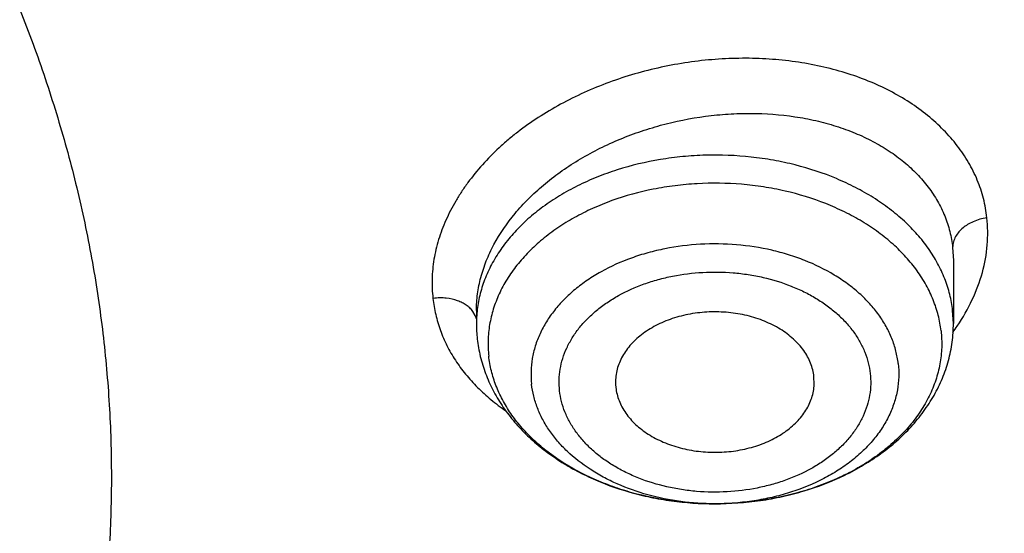
# Model space of a CAD drawing. Units: inches. Extents: x 7.1 to 14.8, y -3.1 to 21.7.
# Drawn here: x 11.6 to 11.9, y 16.5 to 16.7 of the extents above; entities that cross this region are included whole.
import ezdxf

# ---------------------------------------------------------------- set-up
doc = ezdxf.new("R2010")
doc.units = ezdxf.units.IN
doc.header["$LTSCALE"] = 1.21
doc.header["$MEASUREMENT"] = 0
doc.layers.get('0').update_dxf_attribs({"linetype": 'CONTINUOUS'})

msp = doc.modelspace()

# ---------------------------------------------------------------- linework, layer by layer
at = {"color": 9, "linetype": 'CONTINUOUS'}
for p, q in [((11.9110604481, 16.597309436), (11.9112788897, 16.5933887912)), ((11.7692157123, 16.5770743548), (11.7685057869, 16.5782716688)), ((11.9112789048, 16.5746491433), (11.9110604481, 16.5785807231)), ((11.8404024363, 16.5210798458), (11.8403005509, 16.5210799113))]:
    msp.add_line(p, q, dxfattribs=at)
at = {"color": 7, "linetype": 'CONTINUOUS'}
for p, q in [((11.9112788897, 16.5933887912), (11.9112789048, 16.5746491433)), ((11.7695466213, 16.5785359546), (11.7695466213, 16.5746491433)), ((11.8699224067, 16.5565412319), (11.8698492985, 16.558908508)), ((11.8109030344, 16.5565412298), (11.8109762276, 16.5556321915))]:
    msp.add_line(p, q, dxfattribs=at)
at = {"color": 9, "linetype": 'CONTINUOUS'}
for centre, radius, start, end in [((11.7636276323, 16.5745113039), 0.0061478344, 14.8394464316, 24.6392172403), ((11.8589649493, 16.6098555992), 0.0644175611, 324.0714725208, 326.1053891725), ((11.8404134662, 16.598311122), 0.0772312701, 269.9924195385, 270.9874846793)]:
    msp.add_arc(centre, radius, start, end, dxfattribs=at)
at = {"color": 7, "linetype": 'CONTINUOUS'}
msp.add_arc((11.8109903107, 16.5746524543), 0.0414436895, 180.0045774742, 186.3533355439, dxfattribs=at)
for points, knots in [([(11.1003813967, 17.9084123799), (11.1551346532, 17.9048353072), (11.2369642516, 17.8967634964), (11.3450475227, 17.8805551649), (11.4513706073, 17.8608979617), (11.5559019029, 17.835963248), (11.6580566159, 17.8057613538), (11.7327961112, 17.7807012864), (11.8057973974, 17.7531980453), (11.8769025105, 17.7233110667), (11.9459557365, 17.6911055206), (12.0128062646, 17.656651505), (12.0773081961, 17.6200238082), (12.139319842, 17.5813026943), (12.1987082777, 17.5405700766), (12.2735969828, 17.4841679618), (12.3434483881, 17.42369141), (12.4074931801, 17.3593809656), (12.4519287033, 17.3100078581), (12.4930522105, 17.2592155891), (12.530774655, 17.2071131197), (12.5650121366, 17.1538142595), (12.5956887651, 17.0994350905), (12.6227361503, 17.0440943867), (12.6460937744, 16.987913242), (12.6657091352, 16.9310148885), (12.681537948, 16.8735244417), (12.6935443248, 16.8155686319), (12.7017009429, 16.757275502), (12.7059891851, 16.6987740737), (12.7063992451, 16.640193986), (12.7029301842, 16.5816651136), (12.6955899378, 16.5233171778), (12.6843952679, 16.4652793615), (12.6693716681, 16.4076799435), (12.650553229, 16.3506459576), (12.6279824759, 16.2943028845), (12.6017101882, 16.2387743743), (12.5717952112, 16.1841819972), (12.538304265, 16.1306450158), (12.5013117547, 16.078280173), (12.4608995811, 16.0272014887), (12.4171569508, 15.977520061), (12.3701801829, 15.9293438681), (12.3200725092, 15.8827775699), (12.2669438643, 15.8379223094), (12.2109106648, 15.7948755131), (12.1520955746, 15.7537306932), (12.0906272561, 15.7145772531), (12.0266401058, 15.6775002955), (11.9602739791, 15.6425804397), (11.891673886, 15.6098936401), (11.8209897292, 15.5795110298), (11.7483758172, 15.5514987155), (11.6739911708, 15.5259178027), (11.5979967665, 15.5028235976), (11.4943796707, 15.4753168659), (11.3886225705, 15.4531202729), (11.2813031067, 15.436241379), (11.1724951819, 15.4228675411), (11.0902658826, 15.4169284534), (11.0353161161, 15.4147801384)], [0, 0, 0, 0, 0.036451627, 0.0545720529, 0.0725951273, 0.1082709088, 0.1258943715, 0.1433513774, 0.1606268929, 0.1777070195, 0.1945791165, 0.2112319246, 0.2276556919, 0.2438423, 0.2597853902, 0.2754804886, 0.3061103954, 0.3210553199, 0.3357555485, 0.3502177068, 0.3644508872, 0.3784666783, 0.3922791612, 0.4059048639, 0.4193626686, 0.4326736665, 0.445860957, 0.4589493903, 0.4719652556, 0.4849359226, 0.497889444, 0.5108541337, 0.5238581356, 0.5369289976, 0.5500932689, 0.5633761314, 0.5768010778, 0.5903896426, 0.6041611888, 0.6181327514, 0.6323189339, 0.6467318534, 0.6613811284, 0.676273902, 0.6914148945, 0.7068064792, 0.722448776, 0.7383397572, 0.7544753632, 0.7708496234, 0.7874547806, 0.8042814178, 0.8213185837, 0.8385539193, 0.8559737816, 0.8735633668, 0.8913068311, 0.9271821989, 0.9452836082, 0.9634674798, 1, 1, 1, 1]), ([(12.4093983853, 16.0380250337), (12.4255690115, 16.0563948829), (12.4489204783, 16.0845420327), (12.4781368652, 16.1232685048), (12.5056327224, 16.162184161), (12.5372658767, 16.2117947021), (12.56533674, 16.2629586758), (12.5854184114, 16.3044614241), (12.5992456217, 16.3357444127), (12.6118854548, 16.3672783786), (12.6270992185, 16.4095049224), (12.6431459512, 16.4628551357), (12.657570233, 16.5276928508), (12.667069192, 16.5929909772), (12.6716133854, 16.6585582354), (12.6711892847, 16.7242047146), (12.6657981178, 16.789739508), (12.6554561987, 16.8549723568), (12.6401946868, 16.9197142062), (12.6200593646, 16.9837779862), (12.595110299, 17.0469792435), (12.5654214287, 17.10913668), (12.531080136, 17.170072649), (12.4921869496, 17.2296134623), (12.4488547521, 17.2875901545), (12.4012099666, 17.3438373254), (12.3582275251, 17.38892498), (12.32185815, 17.4239870108), (12.2838207663, 17.4586736759), (12.2338239124, 17.5006435252), (12.170413378, 17.5484388691), (12.1034871895, 17.5937679749), (12.033237386, 17.6365015177), (11.9598648821, 17.6765184306), (11.8835759781, 17.7137064503), (11.7776043926, 17.759662361), (11.6953919874, 17.7891201007), (11.6395678034, 17.8065991499)], [0, 0, 0, 0, 0.0313367933, 0.046791988, 0.0621087171, 0.0923403682, 0.1220756206, 0.1367739428, 0.1513667919, 0.1658613309, 0.1802651444, 0.2088282607, 0.2371289811, 0.265240561, 0.2932399172, 0.3212061774, 0.3492191278, 0.3773576266, 0.4056980643, 0.4343129383, 0.4632696019, 0.4926292294, 0.5224460154, 0.5527666097, 0.5836297733, 0.6150662312, 0.6470986907, 0.6633449522, 0.6797451406, 0.7130065459, 0.7468860348, 0.7813767254, 0.8164652953, 0.8521324304, 0.8883532885, 0.9250979654, 1, 1, 1, 1]), ([(10.9376923427, 17.5268070874), (10.9927595052, 17.5268070732), (11.0752922922, 17.5230644369), (11.1843021064, 17.510574212), (11.2649247385, 17.4975328152), (11.3441951012, 17.4808576532), (11.4217904495, 17.4606168907), (11.4973898946, 17.436893655), (11.5706821081, 17.4097851671), (11.6413649527, 17.3794025641), (11.7091470965, 17.3458702419), (11.7737490307, 17.3093253099), (11.8349042529, 17.2699171197), (11.892360265, 17.2278065832), (11.9458794407, 17.1831654759), (11.9952399477, 17.1361757299), (12.0402364658, 17.0870292049), (12.0806813492, 17.0359256915), (12.1164033206, 16.9830768346), (12.1422342456, 16.937540921), (12.1603427854, 16.9004901064), (12.1725976313, 16.8725346415), (12.1835745598, 16.8443143256), (12.1932624658, 16.8158579376), (12.2016509766, 16.7871950627), (12.2087313606, 16.7583554295), (12.2144962004, 16.729368995), (12.2189392993, 16.700265852), (12.2220560772, 16.6710762787), (12.2238432368, 16.6418306282), (12.2242987896, 16.612559328), (12.2234223821, 16.583292842), (12.2212148843, 16.5540616202), (12.2176785724, 16.5248960845), (12.2128173, 16.4958265505), (12.2066361006, 16.4668832473), (12.1991414844, 16.438096246), (12.1903414352, 16.4094954076), (12.1802450692, 16.3811104041), (12.1688630996, 16.352970745), (12.1562072425, 16.3251051514), (12.1375655234, 16.288183533), (12.1110816205, 16.242836284), (12.087019618, 16.2081492174), (12.0742410828, 16.1911060983)], [0, 0, 0, 0, 0.0752006626, 0.1126172827, 0.1498038965, 0.186687665, 0.2231989785, 0.2592723294, 0.2948471742, 0.3298688185, 0.3642893036, 0.3980683176, 0.4311741324, 0.463584526, 0.4952876836, 0.5262830721, 0.5565822343, 0.5862094259, 0.615202064, 0.6436109036, 0.6576188213, 0.6715058129, 0.6852817983, 0.6989574063, 0.712543913, 0.7260531955, 0.7394976571, 0.7528901467, 0.7662438837, 0.7795723622, 0.7928892566, 0.8062083259, 0.8195433138, 0.8329078489, 0.8463153462, 0.8597789193, 0.8733112861, 0.8869246877, 0.9006308221, 0.9144407667, 0.928364927, 0.9424129955, 0.9709101466, 1, 1, 1, 1]), ([(10.9376923427, 15.693299563), (10.9789551638, 15.693299563), (11.0408188983, 15.6954430932), (11.1228543167, 15.7025935138), (11.204004949, 15.7125440863), (11.2841543082, 15.7267050877), (11.3628323139, 15.7450723291), (11.4206280866, 15.7608265917), (11.4772617447, 15.7785661642), (11.5325978316, 15.7982485683), (11.5865049584, 15.8198274825), (11.6558139337, 15.8508400627), (11.7222621052, 15.8855854113), (11.7852882895, 15.9239991066), (11.830177858, 15.954195794), (11.8729201737, 15.9859145078), (11.9134135419, 16.0190802171), (11.9515599749, 16.0536134774), (11.9872674429, 16.0894318356), (12.0204495447, 16.1264496876), (12.0510258371, 16.1645785404), (12.0789219806, 16.2037271666), (12.104069925, 16.2438017853), (12.1264080801, 16.2847062371), (12.1458814911, 16.3263421632), (12.162442015, 16.368609194), (12.1760484998, 16.4114051539), (12.1866669627, 16.4546262887), (12.1942707595, 16.498167523), (12.1988407358, 16.5419227499), (12.200365347, 16.5857851541), (12.1988407358, 16.6296475582), (12.1942707595, 16.6734027852), (12.1866669627, 16.7169440194), (12.1760484998, 16.7601651543), (12.162442015, 16.8029611142), (12.1458814911, 16.845228145), (12.1264080801, 16.886864071), (12.104069925, 16.9277685228), (12.0789219806, 16.9678431416), (12.0510258371, 17.0069917678), (12.0204495447, 17.0451206206), (11.9872674429, 17.0821384726), (11.9515599749, 17.1179568308), (11.9134135419, 17.152490091), (11.8729201737, 17.1856558004), (11.830177858, 17.2173745141), (11.7852882895, 17.2475712015), (11.7222621052, 17.2859848969), (11.6558139337, 17.3207302455), (11.5865049584, 17.3517428256), (11.5325978316, 17.3733217399), (11.4772617447, 17.393004144), (11.4206280866, 17.4107437164), (11.3628323139, 17.4264979791), (11.2841543082, 17.4448652205), (11.204004949, 17.4590262219), (11.1228543167, 17.4689767944), (11.0408188983, 17.476127215), (10.9789551638, 17.4782707452), (10.9376923427, 17.4782707452)], [0, 0, 0, 0, 0.0363122221, 0.054416532, 0.0724557796, 0.1082495701, 0.1259694255, 0.1435436505, 0.1609541173, 0.1781837827, 0.1952168315, 0.2120388219, 0.2449922858, 0.2611104262, 0.2769764715, 0.2925851014, 0.3079332699, 0.3230203467, 0.3378482492, 0.3524215591, 0.3667476184, 0.3808365983, 0.3947015314, 0.4083583007, 0.421825574, 0.4351246785, 0.4482794076, 0.4613157555, 0.4742615836, 0.4871462189, 0.5, 0.5128537811, 0.5257384164, 0.5386842445, 0.5517205924, 0.5648753215, 0.578174426, 0.5916416993, 0.6052984686, 0.6191634017, 0.6332523816, 0.6475784409, 0.6621517508, 0.6769796533, 0.6920667301, 0.7074148986, 0.7230235285, 0.7388895738, 0.7550077142, 0.7879611781, 0.8047831685, 0.8218162173, 0.8390458827, 0.8564563495, 0.8740305745, 0.8917504299, 0.9275442204, 0.945583468, 0.9636877779, 1, 1, 1, 1]), ([(10.9376923427, 17.4045245423), (10.9568847446, 17.4045245423), (10.9952501805, 17.4038865055), (11.052667931, 17.4008838404), (11.1098098812, 17.395905118), (11.1665377892, 17.3889489535), (11.2227154685, 17.3800341323), (11.2782074609, 17.369182135), (11.3328818631, 17.3564183894), (11.4041564863, 17.336989941), (11.4736169518, 17.3138213655), (11.5407941065, 17.2869304974), (11.6052209499, 17.2581024566), (11.6669872393, 17.2258051686), (11.7255730756, 17.1900978009), (11.7673000097, 17.1620285614), (11.8070309867, 17.1325445216), (11.8446714591, 17.101715434), (11.8801303467, 17.0696151446), (11.9133221018, 17.0363202973), (11.9441664123, 17.0019104647), (11.9725885017, 16.9664679058), (11.9985192673, 16.9300774204), (12.0218954544, 16.8928261818), (12.0426598119, 16.8548035748), (12.0607612556, 16.8161010289), (12.0761550355, 16.7768118416), (12.0888028986, 16.7370309897), (12.0986732555, 16.6968549185), (12.1057413399, 16.6563812998), (12.1099893465, 16.6157087644), (12.1114065437, 16.5749366034), (12.1099893464, 16.5341644424), (12.1057413397, 16.493491907), (12.0986732551, 16.4530182884), (12.0888028981, 16.4128422172), (12.076155035, 16.3730613655), (12.060761255, 16.3337721783), (12.0426598113, 16.2950696325), (12.0218954538, 16.2570470256), (11.9985192667, 16.2197957871), (11.9725885011, 16.1834053018), (11.9441664117, 16.147962743), (11.9133221013, 16.1135529106), (11.8801303462, 16.0802580634), (11.8446714588, 16.0481577742), (11.8070309865, 16.0173286867), (11.7673000096, 15.9878446469), (11.7255730756, 15.9597754075), (11.6669872395, 15.9240680399), (11.6052209502, 15.891770752), (11.5407941069, 15.8629427112), (11.4736169523, 15.836051843), (11.4041564869, 15.8128832676), (11.3328818638, 15.7934548192), (11.2782074616, 15.7806910735), (11.2227154691, 15.7698390763), (11.1665377897, 15.7609242549), (11.1098098817, 15.7539680907), (11.0526679314, 15.7489893677), (10.9952501806, 15.7459867032), (10.9568847446, 15.7453486661), (10.9376923427, 15.7453486661)], [0, 0, 0, 0, 0.0181696946, 0.0363174561, 0.0544215843, 0.0724606487, 0.0904135719, 0.108259809, 0.1259794852, 0.1435535347, 0.1781869986, 0.1952198764, 0.2120416994, 0.2449948303, 0.2611128105, 0.2769786956, 0.2925871679, 0.3079351841, 0.3230221095, 0.3378498622, 0.3524230277, 0.3667489442, 0.3808377819, 0.3947025778, 0.4083592118, 0.4218263497, 0.4351253223, 0.4482799218, 0.4613161393, 0.4742618386, 0.4871463474, 0.5000000004, 0.512853653, 0.5257381618, 0.5386838613, 0.5517200786, 0.564874678, 0.5781736508, 0.5916407886, 0.6052974225, 0.6191622184, 0.6332510562, 0.6475769725, 0.662150138, 0.6769778907, 0.692064816, 0.7074128322, 0.7230213045, 0.7388871895, 0.7550051696, 0.7879583005, 0.8047801234, 0.8218130012, 0.8564464651, 0.8740205146, 0.8917401908, 0.9095864279, 0.9275393512, 0.9455784155, 0.9636825438, 0.9818303054, 1, 1, 1, 1]), ([(12.0991096543, 16.5749366042), (12.0991096422, 16.5833357682), (12.098744858, 16.600144269), (12.0971039071, 16.6253273766), (12.0943708636, 16.6504632957), (12.0905481757, 16.6755275986), (12.0856396143, 16.7004967982), (12.0796499146, 16.7253471275), (12.0725844978, 16.7500555542), (12.0617027475, 16.7828900605), (12.0453994919, 16.8235044298), (12.0217328844, 16.8711138716), (11.9939847504, 16.9175967371), (11.9622629128, 16.9627768058), (11.9266899688, 17.0064851646), (11.8941239997, 17.0413597397), (11.8663186099, 17.0683769189), (11.8370405008, 17.0950643809), (11.7982811814, 17.1271912142), (11.7487899921, 17.1634532014), (11.6962536476, 17.1974988763), (11.6408708251, 17.2292005323), (11.5828491834, 17.2584404699), (11.5224065914, 17.2851096716), (11.4597698285, 17.309108704), (11.3951739124, 17.3303479965), (11.3288612105, 17.3487482624), (11.2610805396, 17.3642407561), (11.1920862257, 17.3767675628), (11.1221371722, 17.3862818146), (11.051495888, 17.3927479205), (10.98042747, 17.3961417013), (10.9091987212, 17.3964504739), (10.8380766954, 17.3936730234), (10.7673293443, 17.3878199245), (10.6972183951, 17.3789123339), (10.605368248, 17.3630822973), (10.5375803546, 17.3466568511), (10.4932371752, 17.3336690346)], [0, 0, 0, 0, 0.0124818234, 0.0249753757, 0.0374923114, 0.0500441352, 0.0626421199, 0.0752972444, 0.0880201255, 0.1008209563, 0.1266895688, 0.1529798475, 0.179753518, 0.2070619791, 0.2349458613, 0.2634349579, 0.2779147237, 0.2925520924, 0.3222986829, 0.352677493, 0.383678408, 0.415282827, 0.4474643745, 0.4801895958, 0.5134187156, 0.5471063074, 0.5812020109, 0.6156512299, 0.6503957693, 0.6853745388, 0.7205241585, 0.7557796138, 0.7910749031, 0.8263436267, 0.8615196555, 0.8965377187, 0.9313341174, 1, 1, 1, 1]), ([(12.0991096543, 16.5701454173), (12.0991096422, 16.5785445813), (12.098744858, 16.5953530822), (12.0971039071, 16.6205361898), (12.0943708636, 16.6456721088), (12.0905481757, 16.6707364117), (12.0856396143, 16.6957056113), (12.0796499146, 16.7205559406), (12.0725844978, 16.7452643673), (12.0617027475, 16.7780988736), (12.0453994919, 16.818713243), (12.0217328844, 16.8663226848), (11.9939847503, 16.9128055503), (11.9622629127, 16.9579856189), (11.9266899687, 17.0016939777), (11.8941239996, 17.0365685528), (11.8663186099, 17.063585732), (11.8370405008, 17.090273194), (11.7982811814, 17.1224000273), (11.7487899921, 17.1586620146), (11.6962536475, 17.1927076894), (11.6408708251, 17.2244093455), (11.5828491833, 17.2536492831), (11.5224065913, 17.2803184847), (11.4597698284, 17.3043175171), (11.3951739123, 17.3255568097), (11.3288612104, 17.3439570755), (11.2610805395, 17.3594495692), (11.1920862254, 17.3719763759), (11.1221371729, 17.3814906279), (11.0514958846, 17.3879567331), (10.980427482, 17.3913505163), (10.9091986757, 17.3916592802), (10.8380768642, 17.3888818609), (10.7673287161, 17.383028648), (10.6972207223, 17.3741214939), (10.6394332239, 17.3641621236), (10.5937610241, 17.3546912861), (10.5598960796, 17.3468630782), (10.5263864855, 17.338307176), (10.504241076, 17.3321040273), (10.4932371752, 17.3288810594)], [0, 0, 0, 0, 0.0124815474, 0.0249748234, 0.0374914823, 0.0500430285, 0.0626407346, 0.0752955792, 0.0880181789, 0.1008187267, 0.126686767, 0.1529764644, 0.1797495427, 0.2070573999, 0.2349406655, 0.263429132, 0.2779085777, 0.2925456226, 0.3222915553, 0.3526696936, 0.383669923, 0.415273643, 0.4474544789, 0.4801789764, 0.5134073614, 0.5470942082, 0.5811891577, 0.6156376148, 0.6503813859, 0.6853593819, 0.7205082242, 0.7557628999, 0.7910574085, 0.8263253522, 0.861500603, 0.8965178934, 0.9313135108, 0.948609859, 0.9658279124, 0.9829607201, 1, 1, 1, 1]), ([(10.6608677499, 17.0016246441), (10.6794619249, 17.0070707519), (10.7172447988, 17.0168436852), (10.7750019385, 17.0280561083), (10.83387206, 17.0358556596), (10.8934504374, 17.0401885872), (10.9533310522, 17.041025638), (11.0131048424, 17.0383610881), (11.0723637712, 17.0322130712), (11.1307032605, 17.0226232556), (11.1877251128, 17.0096568097), (11.2430401338, 16.9934014828), (11.2962709027, 16.9739674657), (11.3470541369, 16.9514859433), (11.3950432605, 16.9261087314), (11.4399104604, 16.8980064943), (11.4813486436, 16.8673683306), (11.5190739013, 16.8343988938), (11.5528240741, 16.7993219887), (11.5776180742, 16.7683079308), (11.5951812705, 16.7426941263), (11.6071356849, 16.7232465246), (11.6179407626, 16.7034642116), (11.6275780389, 16.6833806603), (11.6360305212, 16.6630304403), (11.6432834638, 16.6424485374), (11.6493241281, 16.6216704156), (11.6541418261, 16.6007319148), (11.6577280091, 16.579669223), (11.660076379, 16.5585188057), (11.6611827676, 16.537317303), (11.661045149, 16.5161014714), (11.6596637908, 16.4949081057), (11.6570411887, 16.4737739419), (11.6531819784, 16.4527355876), (11.6480929445, 16.431829458), (11.6417831389, 16.4110916639), (11.6342636964, 16.3905579677), (11.6255477891, 16.3702637385), (11.615650673, 16.3502438704), (11.6045896822, 16.330532698), (11.5923840703, 16.3111639968), (11.5790549883, 16.2921709481), (11.5646255482, 16.2735860049), (11.5491207488, 16.2554409246), (11.5325672171, 16.237766604), (11.5149938629, 16.2205936081), (11.5027076287, 16.2095785061), (11.4964082389, 16.2041620155)], [0, 0, 0, 0, 0.0355908762, 0.0716332122, 0.1080130935, 0.1446099968, 0.1812997787, 0.2179567021, 0.2544555892, 0.2906739985, 0.3264944173, 0.3618064774, 0.3965092536, 0.4305135685, 0.4637444336, 0.4961434666, 0.5276714141, 0.558310574, 0.5880671147, 0.6169730543, 0.6311287672, 0.6450963919, 0.6588876709, 0.6725160293, 0.6859965127, 0.699345705, 0.7125815958, 0.7257234223, 0.7387914897, 0.751806961, 0.7647916175, 0.7777676069, 0.7907571807, 0.8037824277, 0.8168650141, 0.8300259329, 0.8432852695, 0.8566620004, 0.8701738175, 0.8838369731, 0.8976661607, 0.9116744386, 0.9258731702, 0.9402719799, 0.9548787518, 0.9696996489, 0.9847391339, 1, 1, 1, 1]), ([(11.0355306254, 15.365716247), (11.0649153084, 15.3668094168), (11.1235839083, 15.3699703788), (11.2112353717, 15.3776778064), (11.2982752927, 15.38830991), (11.4128852522, 15.4063050658), (11.5258061927, 15.4300579423), (11.6363999555, 15.4595607762), (11.7174762338, 15.4843537647), (11.7967993014, 15.5118365697), (11.8741926677, 15.5419480892), (11.9494820287, 15.574620785), (12.022498364, 15.6097815614), (12.0930775929, 15.6473517443), (12.1610611222, 15.6872473113), (12.2262961402, 15.7293790713), (12.2886359563, 15.7736528697), (12.3479403111, 15.8199697967), (12.4040756698, 15.8682264031), (12.4569155009, 15.9183149219), (12.5063405373, 15.9701234914), (12.5522390218, 16.0235363782), (12.5945069421, 16.0784342022), (12.6330482533, 16.1346941587), (12.6677750957, 16.19219024), (12.6986080095, 16.250793458), (12.7254761498, 16.3103720828), (12.7483175021, 16.3707918527), (12.7670791007, 16.4319163562), (12.7817172424, 16.4936068838), (12.7921976891, 16.5557243699), (12.7984958324, 16.6181237781), (12.7998970563, 16.6598412869), (12.7998970474, 16.6806699359)], [0, 0, 0, 0, 0.0364968832, 0.0729074878, 0.1091914856, 0.1453091938, 0.2168814771, 0.2522735173, 0.2873528363, 0.3220870149, 0.3564458225, 0.3904014643, 0.423928826, 0.4570057593, 0.4896133382, 0.5217361136, 0.5533624001, 0.5844845288, 0.6150990914, 0.6452071973, 0.6748146882, 0.7039323169, 0.7325759119, 0.7607664751, 0.7885301983, 0.8158984303, 0.842907535, 0.869598625, 0.8960172109, 0.9222127154, 0.9482378501, 0.9741479166, 1, 1, 1, 1]), ([(11.0154433807, 15.2214336656), (11.0788443757, 15.2230837785), (11.1738022402, 15.2285828127), (11.2996406101, 15.2419785966), (11.424130464, 15.2593160631), (11.5471355937, 15.2826077604), (11.668057135, 15.3118497824), (11.7571003532, 15.3365979335), (11.84457162, 15.3641798161), (11.9303038718, 15.3945482696), (12.0141305873, 15.4276507854), (12.0958884941, 15.4634301194), (12.1754169261, 15.5018240621), (12.2525580456, 15.5427653676), (12.3271568376, 15.5861815726), (12.3990611967, 15.631994777), (12.4681220558, 15.6801213785), (12.5341936092, 15.7304717856), (12.5971336536, 15.7829501343), (12.6568040725, 15.8374540451), (12.7130714738, 15.8938744651), (12.7658079783, 15.9520956353), (12.8148921345, 16.0119952256), (12.8602099166, 16.0734446643), (12.9016557476, 16.1363096681), (12.9391334782, 16.2004509757), (12.9725572467, 16.2657252009), (13.0018521808, 16.3319859412), (13.0269548329, 16.3990843981), (13.0478135741, 16.4668719068), (13.0643879929, 16.5351954468), (13.0725887642, 16.5811526329), (13.0759574691, 16.6041463215)], [0, 0, 0, 0, 0.07096152, 0.1063281439, 0.1415740892, 0.2115740037, 0.2462796432, 0.2807492627, 0.3149570497, 0.348878694, 0.3824915128, 0.4157745643, 0.4487087479, 0.4812768953, 0.5134638553, 0.5452565748, 0.5766441878, 0.6076181157, 0.6381721908, 0.6683028087, 0.6980091166, 0.7272932371, 0.756160524, 0.7846198375, 0.8126838202, 0.8403691467, 0.867696719, 0.8946917784, 0.9213839031, 0.9478068911, 0.9739984073, 1, 1, 1, 1]), ([(11.8698492985, 16.558908508), (11.8697742057, 16.5595831898), (11.8695290915, 16.5609348928), (11.868889125, 16.562914563), (11.8679811638, 16.5648397606), (11.8664020946, 16.5673480209), (11.8637747104, 16.5702522343), (11.8598215279, 16.5731770356), (11.8551630962, 16.5755070844), (11.8499699687, 16.5771621661), (11.8444299059, 16.5780858228), (11.8387439406, 16.5782455342), (11.8331186629, 16.5776358443), (11.8277579406, 16.5762777914), (11.8228572501, 16.5742196586), (11.8192448648, 16.5719408595), (11.8167702061, 16.5698328422), (11.8151632908, 16.568157757), (11.8137919951, 16.5663792419), (11.8126695203, 16.5645134561), (11.8118071785, 16.5625777061), (11.8112138345, 16.5605901049), (11.8108958667, 16.5585701347), (11.8108700221, 16.5572141032), (11.8109032467, 16.556541235)], [0, 0, 0, 0, 0.0258520608, 0.0521275329, 0.0790187886, 0.1066952371, 0.1647661751, 0.2269066413, 0.292951879, 0.3622319684, 0.4337151973, 0.5061476028, 0.5781840491, 0.6485173088, 0.7160071186, 0.7798164617, 0.8102332383, 0.8396300635, 0.8680507701, 0.8955821539, 0.9223552625, 0.9485406857, 0.9743444415, 1, 1, 1, 1]), ([(11.8404024212, 16.5210798462), (11.8449205502, 16.5210793467), (11.8516911558, 16.5215587609), (11.8605241151, 16.5231628345), (11.8690262452, 16.5253687825), (11.8771329993, 16.5284922516), (11.8846161762, 16.53252449), (11.8897896874, 16.5359336858), (11.8945231631, 16.5397340425), (11.8987691377, 16.5439036277), (11.9024794864, 16.548416149), (11.9056060583, 16.5532392523), (11.9081014827, 16.5583317375), (11.9099218317, 16.5636419677), (11.9110304566, 16.5691049166), (11.9112789048, 16.5728048), (11.9112789048, 16.5746491433)], [0, 0, 0, 0, 0.137935367, 0.2062891503, 0.2738829552, 0.4059086512, 0.4701698098, 0.5331308175, 0.5947903542, 0.6552059543, 0.7144875824, 0.772787696, 0.830288554, 0.8871891811, 0.9436934676, 1, 1, 1, 1]), ([(11.3821475102, 15.8114161986), (11.3952670263, 15.8152588159), (11.4213020206, 15.8232788007), (11.4598397156, 15.8363660835), (11.4976707533, 15.8504501298), (11.5468635063, 15.8704299732), (11.6063237436, 15.8977397746), (11.674405169, 15.9343068255), (11.7385123361, 15.9743203095), (11.7982972525, 16.0175662058), (11.8534363057, 16.0638142872), (11.9036301906, 16.1128194837), (11.9486027993, 16.1643177186), (11.9817276484, 16.2093627269), (12.0053108334, 16.2463471918), (12.021447033, 16.2743618454), (12.0361139905, 16.3027787281), (12.0492920485, 16.3315598517), (12.0609629781, 16.3606660448), (12.071110678, 16.390057848), (12.0797211043, 16.419695298), (12.086782389, 16.4495380711), (12.0922847311, 16.479545431), (12.0962204296, 16.509676751), (12.0985840201, 16.5398898183), (12.0991096688, 16.5600660732), (12.0991096543, 16.5701454173)], [0, 0, 0, 0, 0.0366784854, 0.0730796048, 0.1091821581, 0.1449686133, 0.215518348, 0.2846181798, 0.35217457, 0.4181220903, 0.4824265119, 0.54508793, 0.6061434084, 0.6656691705, 0.6949005085, 0.7237965715, 0.7523782379, 0.7806688147, 0.8086939296, 0.8364814002, 0.8640610775, 0.8914646275, 0.9187252832, 0.9458775814, 0.9729570762, 1, 1, 1, 1]), ([(11.7698011528, 16.5700663155), (11.769994863, 16.5683258983), (11.7706051148, 16.5648555777), (11.7721623684, 16.5597867179), (11.7743348578, 16.5548970409), (11.7770866945, 16.5502347713), (11.7803784975, 16.5458376057), (11.7841695523, 16.5417358881), (11.7884190877, 16.5379540699), (11.7930863525, 16.5345126599), (11.7981309454, 16.5314292813), (11.8053609297, 16.5277882819), (11.8131218376, 16.5249678191), (11.8212222799, 16.5229740179), (11.8296069619, 16.5215234981), (11.8360205379, 16.5210849617), (11.8403005337, 16.5210799119)], [0, 0, 0, 0, 0.0561500462, 0.1126318901, 0.1696262087, 0.2273119993, 0.2858598015, 0.3454178018, 0.4061027739, 0.4679904772, 0.531110711, 0.5954427213, 0.7273260853, 0.7947019444, 0.8627643512, 1, 1, 1, 1]), ([(11.8109762276, 16.5556321915), (11.8110496183, 16.5549728023), (11.8112870203, 16.553651923), (11.8119033229, 16.5517157699), (11.8127759791, 16.5498307635), (11.8142918749, 16.5473719399), (11.816813818, 16.544514136), (11.8206157132, 16.5416123906), (11.8251060287, 16.539271012), (11.8301272412, 16.5375670548), (11.835505681, 16.5365562949), (11.8410545912, 16.5362725713), (11.8465812267, 16.5367256026), (11.8518934784, 16.5378998611), (11.856807417, 16.5397566836), (11.8611515761, 16.5422336448), (11.8642224126, 16.5447933493), (11.8662267798, 16.5470693596), (11.8674759594, 16.5488420496), (11.8684830587, 16.5506919309), (11.8692384313, 16.5526027785), (11.8697346432, 16.5545567951), (11.86988973, 16.55588144), (11.8699223026, 16.5565412345)], [0, 0, 0, 0, 0.0257427615, 0.0518935239, 0.0786353231, 0.1061320142, 0.1637476746, 0.2253160363, 0.2907233125, 0.3593742387, 0.4303216767, 0.5023953313, 0.5743202794, 0.6448365112, 0.7128129982, 0.7773733498, 0.8380206408, 0.8668983365, 0.8948538314, 0.9219855443, 0.9484325633, 0.9743683209, 1, 1, 1, 1])]:
    msp.add_open_spline(points, degree=3, knots=knots, dxfattribs=at)
at = {"color": 9, "linetype": 'CONTINUOUS'}
for points, knots in [([(12.2031663919, 16.5261182138), (12.2050824757, 16.5415449756), (12.207792064, 16.5725212469), (12.2084431436, 16.6191479024), (12.2056731262, 16.6657376797), (12.1994894905, 16.7121603166), (12.1899098203, 16.7582902549), (12.176961069, 16.8040019454), (12.1606795289, 16.8491716491), (12.14111056, 16.8936774272), (12.1183083573, 16.9373995571), (12.092335699, 16.9802207809), (12.0632637055, 17.0220265599), (12.0311716025, 17.0627053045), (11.9961464905, 17.1021485992), (11.9582831123, 17.1402514271), (11.9176836157, 17.1769123965), (11.8744573044, 17.212033972), (11.8287203731, 17.2455227065), (11.7805956257, 17.2772894729), (11.7302121722, 17.3072496937), (11.6777051092, 17.3353235627), (11.6232151668, 17.3614362634), (11.5668883906, 17.3855181618), (11.5088756008, 17.4075050403), (11.4493326129, 17.4273381191), (11.388417492, 17.4449648174), (11.3052885156, 17.4655358794), (11.2204169387, 17.4814004228), (11.1343615371, 17.492552841), (11.0472594392, 17.5005723776), (10.9815335912, 17.5029762553), (10.9376923427, 17.5029762563)], [0, 0, 0, 0, 0.0259908737, 0.051933759, 0.0778981978, 0.1039533291, 0.1301666083, 0.1566026023, 0.1833219084, 0.2103802341, 0.2378276582, 0.2657080811, 0.2940588574, 0.3229105959, 0.3522871047, 0.382205459, 0.4126761645, 0.4437033971, 0.4752852965, 0.5074142983, 0.5400774914, 0.5732569906, 0.6069303151, 0.6410707706, 0.6756478279, 0.7106274979, 0.7459727011, 0.7816436306, 0.8537789875, 0.8901662828, 0.9266998815, 1, 1, 1, 1]), ([(12.2014499615, 16.5122987588), (12.203363448, 16.5277045971), (12.206069364, 16.5586388549), (12.2067195647, 16.6052022702), (12.2039533082, 16.6517288575), (12.1977780632, 16.6980885312), (12.1882113896, 16.7441559035), (12.1752802043, 16.7898055953), (12.1590207503, 16.8349140356), (12.1394783262, 16.8793594508), (12.1167070532, 16.9230222808), (12.0907696247, 16.9657854266), (12.0617370643, 17.0075345049), (12.0296884905, 17.0481580776), (11.9947108856, 17.087547876), (11.9568988638, 17.1255990256), (11.9163544346, 17.1622102725), (11.8731867531, 17.1972842133), (11.8275118567, 17.2307275278), (11.7794523827, 17.2624512097), (11.7291372658, 17.2923707961), (11.6767014196, 17.3204065893), (11.6222853833, 17.346483874), (11.5660350043, 17.3705331107), (11.5081008983, 17.392490169), (11.4486386696, 17.4122963488), (11.3878061688, 17.4298991405), (11.3047899413, 17.4504423025), (11.2200334766, 17.4662853293), (11.1340947929, 17.4774226218), (11.0471108324, 17.4854312818), (10.9814741289, 17.4878318992), (10.9376923427, 17.4878318992)], [0, 0, 0, 0, 0.0259908739, 0.0519337594, 0.0778981984, 0.1039533297, 0.1301666089, 0.1566026027, 0.1833219087, 0.2103802342, 0.2378276581, 0.2657080808, 0.2940588569, 0.3229105952, 0.3522871038, 0.3822054578, 0.4126761632, 0.4437033957, 0.4752852949, 0.5074142966, 0.5400774897, 0.5732569888, 0.6069303133, 0.6410707689, 0.6756478262, 0.7106274964, 0.7459726997, 0.7816436294, 0.8537789866, 0.8901662822, 0.926699881, 1, 1, 1, 1]), ([(12.6895242441, 16.7769943959), (12.6920865058, 16.7563642901), (12.695760856, 16.7149478965), (12.6968647175, 16.6526069654), (12.6935502117, 16.5903025571), (12.6858255671, 16.52819706), (12.6737112386, 16.4664471007), (12.6572389471, 16.4052094367), (12.6364516932, 16.3446387443), (12.6114034495, 16.284887654), (12.5821589041, 16.2261062454), (12.5487931764, 16.1684417477), (12.5113915451, 16.1120382266), (12.4700491706, 16.0570363091), (12.4248708265, 16.0035729136), (12.3759706317, 15.9517809832), (12.3234717767, 15.9017892182), (12.2675062387, 15.8537218059), (12.2082144813, 15.807698148), (12.1457451345, 15.7638325874), (12.0802546541, 15.7222341386), (12.0119069584, 15.6830062225), (11.9408730426, 15.6462464102), (11.8673305733, 15.6120461743), (11.7914634589, 15.5804906546), (11.7134614061, 15.5516584424), (11.6335194354, 15.5256213729), (11.5518374772, 15.5024443492), (11.4686195842, 15.4821851353), (11.3840745306, 15.464894341), (11.2984111202, 15.4506148033), (11.1828081678, 15.4356143727), (11.0953562143, 15.4290202795), (11.0369027637, 15.4266847583)], [0, 0, 0, 0, 0.0261519812, 0.0522550302, 0.0783744274, 0.1045751679, 0.1309208359, 0.1574725379, 0.1842879369, 0.2114204178, 0.2389184033, 0.2668248313, 0.2951767867, 0.3240052814, 0.353335164, 0.3831851392, 0.4135678783, 0.4444902016, 0.4759533134, 0.5079530778, 0.5404803203, 0.5735211472, 0.6070572747, 0.6410663622, 0.6755223457, 0.7103957695, 0.7456541138, 0.7812621171, 0.8171820916, 0.8533742428, 0.8897969458, 0.9264071527, 1, 1, 1, 1]), ([(12.6895091096, 16.7769882248), (12.6919403841, 16.7564114727), (12.695359684, 16.7151070069), (12.6961045414, 16.6529544433), (12.6924566723, 16.5908507034), (12.6844251576, 16.5289567726), (12.6720311282, 16.4674278726), (12.6553068489, 16.4064193265), (12.6342957191, 16.3460843676), (12.6090519707, 16.2865741817), (12.5796404137, 16.2280374119), (12.5461361606, 16.1706198631), (12.5086243519, 16.114464198), (12.4671998855, 16.0597096647), (12.4219671536, 16.0064918301), (12.3730397773, 15.9549423169), (12.320540337, 15.9051885391), (12.2646000901, 15.8573534349), (12.2053586742, 15.8115551976), (12.1429637901, 15.7679070065), (12.0775708654, 15.7265167605), (12.0093426946, 15.687486817), (11.9384490581, 15.6509137393), (11.8650663224, 15.6168880507), (11.7893770132, 15.5854940068), (11.7115693797, 15.5568093807), (11.631836915, 15.5309052597), (11.5503779585, 15.5078458716), (11.4673949171, 15.4876883808), (11.3830948617, 15.4704828746), (11.2976848774, 15.4562717512), (11.1824298916, 15.441339755), (11.0952442851, 15.4347703507), (11.0369692128, 15.4324395221)], [0, 0, 0, 0, 0.0261343586, 0.0522252606, 0.0783376285, 0.1045360124, 0.1308834793, 0.1574405651, 0.1842643275, 0.2114075302, 0.2389179781, 0.2668380092, 0.295204141, 0.3240468612, 0.3533905438, 0.3832534752, 0.4136479666, 0.4445805374, 0.4760521501, 0.5080584838, 0.5405902341, 0.5736334289, 0.607169754, 0.641176883, 0.6756288071, 0.710496163, 0.7457465564, 0.7813448811, 0.8172536303, 0.8534332133, 0.8898422277, 0.926437863, 1, 1, 1, 1]), ([(11.9212153294, 16.6061441001), (11.9210260986, 16.6080553383), (11.9203456854, 16.6118627339), (11.918504923, 16.6173919882), (11.9158688306, 16.6226811706), (11.9130684362, 16.6268213851), (11.9104882042, 16.6299634043), (11.9076393095, 16.6330355488), (11.9036520553, 16.6366418785), (11.898301811, 16.6405279293), (11.8923910142, 16.6439682418), (11.8859684179, 16.6469195809), (11.8790948352, 16.6493487258), (11.8718432871, 16.6512463555), (11.8642849578, 16.6525998132), (11.8564914842, 16.6533975842), (11.8485356183, 16.6536347226), (11.8404908989, 16.6533079975), (11.8324325637, 16.6524156462), (11.8244365084, 16.6509660118), (11.8165775614, 16.64897467), (11.8089299092, 16.6464586463), (11.8015634711, 16.6434454206), (11.7945447825, 16.6399655192), (11.7879380054, 16.6360536483), (11.7827970397, 16.6324302619), (11.7789627617, 16.6293356715), (11.7753828489, 16.6261690194), (11.7712853079, 16.6220118558), (11.767661348, 16.6175575765), (11.7651082793, 16.6138838781), (11.7633816187, 16.6111041972), (11.7618320284, 16.6082833517), (11.7604637192, 16.605427497), (11.7592789782, 16.6025440543), (11.7582838642, 16.5996392221), (11.7574930464, 16.5967173621), (11.7569103291, 16.5937871796), (11.7565283695, 16.5908573547), (11.7562879439, 16.5869763474), (11.7564092803, 16.5840615274), (11.7566417845, 16.5821465208)], [0, 0, 0, 0, 0.0257021048, 0.0515306019, 0.0777391335, 0.104540586, 0.1182258908, 0.1321204522, 0.1605797811, 0.1900091766, 0.2204603453, 0.2519538918, 0.2844608114, 0.3178967106, 0.3521559905, 0.3871174653, 0.4226428897, 0.458582518, 0.4947763375, 0.5310552021, 0.567247838, 0.6031854315, 0.6387077775, 0.6736676934, 0.7079299665, 0.7413621501, 0.7577314991, 0.7738494079, 0.8053045669, 0.8357276953, 0.850563375, 0.8651517197, 0.8794984482, 0.8936128518, 0.9075079318, 0.9211929662, 0.9346775144, 0.9479852074, 0.9611446837, 0.9741843296, 1, 1, 1, 1]), ([(11.7695466633, 16.5785691088), (11.7695481203, 16.5802078044), (11.7697768271, 16.5835247245), (11.7707738693, 16.5884724037), (11.7724157148, 16.5933903213), (11.7754882636, 16.5999481133), (11.7797598221, 16.6061522024), (11.7849772466, 16.6118512003), (11.7894597677, 16.6159587504), (11.7943999607, 16.6197868413), (11.8016030809, 16.6245192827), (11.8094611007, 16.6285016889), (11.8177770089, 16.6316926145), (11.82642946, 16.6343572289), (11.8353440284, 16.63615301), (11.8443421453, 16.6370429684), (11.8532118365, 16.6373153417), (11.8619559767, 16.6366802904), (11.8703762259, 16.6350978934), (11.876364746, 16.6334753222), (11.8820335117, 16.6314183178), (11.8873308531, 16.6289432685), (11.8922072603, 16.6260705882), (11.8966165084, 16.6228243935), (11.9005157641, 16.619232396), (11.9038661855, 16.6153260115), (11.906633275, 16.6111404421), (11.908787893, 16.6067140313), (11.9103062713, 16.6020897322), (11.910882566, 16.598908255), (11.9110604479, 16.5973094375)], [0, 0, 0, 0, 0.02605505, 0.0526802567, 0.0800473228, 0.1082861414, 0.1676184993, 0.1988390906, 0.2310397992, 0.2641576802, 0.2981029714, 0.3679661875, 0.4036583303, 0.4396439442, 0.5118244226, 0.5477406957, 0.5833194118, 0.652837416, 0.6865614438, 0.7194345182, 0.7513746475, 0.7823273747, 0.8122700809, 0.841216638, 0.8692217949, 0.8963834555, 0.922843224, 0.9487831714, 0.9744221631, 1, 1, 1, 1]), ([(11.9110604481, 16.5785807231), (11.9108822566, 16.5801817106), (11.9103033881, 16.583388773), (11.9087957711, 16.588087799), (11.9066595984, 16.5926598733), (11.9039165851, 16.5970618581), (11.9005933469, 16.6012543522), (11.8967214655, 16.6051998583), (11.8923369469, 16.6088633857), (11.8874802503, 16.6122123825), (11.8821953268, 16.6152173044), (11.8745594211, 16.6187676946), (11.8663540266, 16.6214672257), (11.8577886182, 16.6233081525), (11.8489116371, 16.6245778477), (11.8398805094, 16.6249354295), (11.8308827079, 16.6243809135), (11.8220570983, 16.6232296652), (11.8134787903, 16.62119585), (11.805347798, 16.6182827239), (11.7996202779, 16.6157180449), (11.7942638769, 16.6127780077), (11.789326899, 16.6094886568), (11.7848545344, 16.6058792788), (11.7808878416, 16.601981879), (11.7774636637, 16.5978310517), (11.7746143697, 16.593463757), (11.7723675373, 16.5889194001), (11.7707457079, 16.584239243), (11.7697655465, 16.5794680891), (11.7695466097, 16.576249279), (11.769546649, 16.5746491433)], [0, 0, 0, 0, 0.0257884263, 0.051988332, 0.0787946429, 0.1063696094, 0.1348346919, 0.1642697479, 0.1947132065, 0.2261647905, 0.2585890992, 0.2919197933, 0.3608585529, 0.3962659709, 0.432091244, 0.5043192546, 0.5404349102, 0.5763187965, 0.6467216615, 0.6810002239, 0.7144844975, 0.7470772338, 0.778706997, 0.8093325192, 0.8389469224, 0.8675814815, 0.8953084401, 0.922242008, 0.9485371352, 0.9743834741, 1, 1, 1, 1]), ([(11.9076116999, 16.5724832557), (11.9074378373, 16.5740453492), (11.9068672725, 16.5771750169), (11.9053718815, 16.5817562685), (11.9032484238, 16.5862080299), (11.9005196045, 16.5904861642), (11.8972133203, 16.5945504788), (11.8933625738, 16.598362818), (11.8890049938, 16.6018876901), (11.884182819, 16.6050921987), (11.8789419135, 16.607946633), (11.8713828434, 16.6112852783), (11.8632807377, 16.6137651601), (11.8548479213, 16.6153797509), (11.8461422702, 16.6164143025), (11.8373196085, 16.616535633), (11.8285719265, 16.6157437554), (11.8200486523, 16.6143627421), (11.811817025, 16.6121079307), (11.8040859012, 16.6089841748), (11.7986914793, 16.6062775204), (11.7936961732, 16.6032096872), (11.7891474242, 16.5998091617), (11.7850891777, 16.596107695), (11.7815608833, 16.5921397482), (11.7785974298, 16.5879423922), (11.7762288189, 16.5835551487), (11.7744798327, 16.5790200875), (11.7733694452, 16.5743812126), (11.7729100534, 16.5696860272), (11.7730412803, 16.566554209), (11.7732138262, 16.5650039455)], [0, 0, 0, 0, 0.0259097843, 0.0522487661, 0.0792221368, 0.1069984238, 0.1357021774, 0.1654126187, 0.1961644151, 0.2279508134, 0.2607277848, 0.2944187267, 0.3640525716, 0.3997722952, 0.4358694925, 0.5084726218, 0.5446739528, 0.5805644057, 0.6507217484, 0.6847504532, 0.7179038652, 0.7500937064, 0.7812623417, 0.8113875649, 0.8404870364, 0.8686218776, 0.8958986027, 0.9224685379, 0.9485232299, 0.9742864336, 1, 1, 1, 1]), ([(11.9212149804, 16.6061452848), (11.919813046, 16.605929764), (11.9178311201, 16.6053646692), (11.9155370756, 16.6041605134), (11.9141201227, 16.6031533888), (11.9128960073, 16.6019725614), (11.9118945854, 16.6005819349), (11.9113321738, 16.5992625444), (11.9110955938, 16.5981546225), (11.9110557602, 16.5975904821), (11.9110559231, 16.5973091533)], [0, 0, 0, 0, 0.2923657309, 0.4180294836, 0.5329208012, 0.6495132592, 0.7670740901, 0.8839038641, 0.9420116347, 1, 1, 1, 1]), ([(11.9124356956, 16.5739320488), (11.9141129353, 16.5764293729), (11.9170510083, 16.5815569504), (11.9200979054, 16.5896972206), (11.921596732, 16.5979505992), (11.9215281003, 16.6034615081), (11.9212153294, 16.6061441001)], [0, 0, 0, 0, 0.265016767, 0.518249034, 0.7620742548, 1, 1, 1, 1]), ([(11.894884759, 16.5627478612), (11.8947438262, 16.5640140923), (11.8942813062, 16.5665510305), (11.8930691579, 16.5702646364), (11.8913478271, 16.57387327), (11.8891358463, 16.5773411578), (11.886455723, 16.5806357284), (11.8833343342, 16.5837260073), (11.8798018502, 16.5865834367), (11.8745146867, 16.590096915), (11.8686163313, 16.5929706337), (11.8622970178, 16.5951863978), (11.8555726797, 16.5969891401), (11.8468135443, 16.5983346645), (11.8361405416, 16.5984814366), (11.8273227589, 16.5973788894), (11.820510381, 16.5957653682), (11.8140684584, 16.5937248638), (11.8080176287, 16.5910165628), (11.8025440756, 16.5876550587), (11.7988566288, 16.58489843), (11.7955670387, 16.5818980219), (11.7927069653, 16.5786815635), (11.7903047765, 16.5752791546), (11.7883847506, 16.5717228216), (11.7869670263, 16.5680466689), (11.7860669003, 16.5642863523), (11.785694549, 16.5604804062), (11.785800881, 16.5579417312), (11.7859407303, 16.5566850964)], [0, 0, 0, 0, 0.0259122086, 0.0522544186, 0.0792303888, 0.1070096756, 0.1357164049, 0.1654299578, 0.1961849618, 0.2279746792, 0.2943922996, 0.3288965017, 0.3640831343, 0.4358622502, 0.508472992, 0.5805275, 0.6159472053, 0.6507407826, 0.7178745267, 0.7500677406, 0.7812396332, 0.8113680007, 0.8404705069, 0.8686082948, 0.8958878464, 0.9224606512, 0.9485178486, 0.9742842057, 1, 1, 1, 1]), ([(11.7942666932, 16.5547022974), (11.7941416631, 16.5557661568), (11.7940475187, 16.5579173432), (11.7943648374, 16.5611417602), (11.7951330036, 16.5643265599), (11.7963387744, 16.5674395004), (11.7979668188, 16.5704516512), (11.8000003199, 16.5733347757), (11.802421128, 16.5760611133), (11.805207797, 16.5786028872), (11.8083319488, 16.5809377046), (11.8129686083, 16.5837861148), (11.8180952193, 16.5860794159), (11.8235524336, 16.5878082698), (11.8293234935, 16.5891762251), (11.8367929314, 16.5901087099), (11.8443471102, 16.5900062707), (11.8503257318, 16.5892947253), (11.8561165401, 16.5881859243), (11.8616807824, 16.5864838506), (11.8668714837, 16.5841905165), (11.8704707388, 16.5822309007), (11.8737819305, 16.5800302341), (11.8767724798, 16.5776079174), (11.879415577, 16.5749890127), (11.8816875385, 16.572198778), (11.8835659197, 16.5692628606), (11.8850295489, 16.5662074054), (11.8860582177, 16.5630618027), (11.8864461962, 16.5609115166), (11.8865588329, 16.5598384021)], [0, 0, 0, 0, 0.0257149813, 0.0514798062, 0.0775392701, 0.1041167662, 0.131397582, 0.1595309455, 0.1886264201, 0.2187518259, 0.2499224236, 0.2821129787, 0.3492437781, 0.3840349356, 0.4194514039, 0.4915017213, 0.5641077251, 0.6002058425, 0.6359270636, 0.7055645056, 0.7392563452, 0.7720353628, 0.803821741, 0.8345691946, 0.8642780155, 0.8929869604, 0.9207738164, 0.9477556175, 0.9740970906, 1, 1, 1, 1]), ([(11.7685057869, 16.5782716688), (11.7682300128, 16.5786442652), (11.7676094327, 16.5793324893), (11.7665297674, 16.5801922675), (11.7653142486, 16.5809088933), (11.7633776318, 16.5817407344), (11.7614309719, 16.582164949), (11.7596350551, 16.5822978436), (11.7583127281, 16.5823174329), (11.7573096785, 16.582240607), (11.7566412716, 16.5821484581)], [0, 0, 0, 0, 0.1066636556, 0.2118593612, 0.3164886555, 0.4303794895, 0.6958643046, 0.7692625468, 0.8447439921, 1, 1, 1, 1]), ([(11.7566417845, 16.5821465208), (11.7568155472, 16.5805294588), (11.7572294207, 16.5781157647), (11.758058656, 16.5749636213), (11.7588220901, 16.5726305178), (11.7597310632, 16.5703371447), (11.7607832881, 16.5680877073), (11.7619719259, 16.5658845587), (11.7632925511, 16.5637306247), (11.7647433361, 16.561629951), (11.7668608963, 16.5588886559), (11.7698278537, 16.5556111027), (11.7738343693, 16.5519713654), (11.7767589504, 16.5497724819), (11.7782866624, 16.5487243218)], [0, 0, 0, 0, 0.11873686, 0.1782166895, 0.2378774583, 0.2978385794, 0.358211573, 0.4190767921, 0.480505285, 0.5425771492, 0.605367573, 0.7332978932, 0.8647385806, 1, 1, 1, 1]), ([(11.9076116999, 16.5724832557), (11.9077928709, 16.5708554984), (11.9079193504, 16.5675644175), (11.9073846588, 16.5626339153), (11.90613254, 16.5577710545), (11.9041784897, 16.5530307782), (11.9015460384, 16.5484636612), (11.8982655039, 16.5441177472), (11.894373404, 16.5400378998), (11.8899119899, 16.5362659449), (11.8849289411, 16.5328404822), (11.8794770644, 16.529796647), (11.8736138165, 16.5271657665), (11.8674011485, 16.524975062), (11.860903633, 16.5232471462), (11.8519194419, 16.521578087), (11.8450147878, 16.5210793292), (11.8404024363, 16.5210798542)], [0, 0, 0, 0, 0.0518582535, 0.1038469854, 0.1565033037, 0.2103161249, 0.2656970945, 0.3229606356, 0.3823157202, 0.4438661557, 0.5076169163, 0.573483878, 0.6413051708, 0.7108530299, 0.781845566, 0.8539582078, 1, 1, 1, 1]), ([(11.8403005509, 16.5210799202), (11.836129491, 16.5210848522), (11.8278500893, 16.5216363799), (11.8177479696, 16.5236811614), (11.8100513765, 16.5261115672), (11.8028570713, 16.5289770741), (11.7961740556, 16.5325597318), (11.7902081604, 16.5368350475), (11.7862293558, 16.5402744552), (11.7827183377, 16.5439626675), (11.7797057294, 16.5478688806), (11.7772187793, 16.551959863), (11.775280277, 16.5562008698), (11.7739089035, 16.560553954), (11.7733787659, 16.5635220209), (11.7732138262, 16.5650039455)], [0, 0, 0, 0, 0.1436161742, 0.2847578742, 0.3537332782, 0.4212858108, 0.5512336237, 0.6134591695, 0.6737253846, 0.7320439751, 0.7884985843, 0.8432494876, 0.8965327586, 0.9486599623, 1, 1, 1, 1]), ([(11.8948847958, 16.5627478893), (11.8950294565, 16.561447997), (11.8951332389, 16.5588204752), (11.8947193167, 16.5548832015), (11.8937408284, 16.550997778), (11.8922096238, 16.5472068087), (11.8901434843, 16.5435495743), (11.8875655658, 16.5400634747), (11.8845037021, 16.5367834886), (11.8809902944, 16.5337423518), (11.8770614567, 16.5309700743), (11.8712455241, 16.5276245118), (11.8648435445, 16.5249901112), (11.8580570894, 16.523079769), (11.8509185873, 16.5216413976), (11.845422498, 16.5211547271), (11.8417444704, 16.5210913221)], [0, 0, 0, 0, 0.052000808, 0.1041236609, 0.1568893817, 0.2107781365, 0.2661941966, 0.3234505471, 0.3827589306, 0.4442300726, 0.5078790851, 0.5736344499, 0.7106925895, 0.7816333754, 0.8537454256, 1, 1, 1, 1]), ([(11.8865588329, 16.5598384021), (11.886683863, 16.5587745427), (11.8867780074, 16.5566233563), (11.8864606887, 16.5533989394), (11.8856925225, 16.5502141397), (11.8844867517, 16.5471011992), (11.8828587073, 16.5440890483), (11.8808252061, 16.5412059239), (11.8784043981, 16.5384795862), (11.8756177291, 16.5359378123), (11.8724935773, 16.533602995), (11.8678569178, 16.5307545847), (11.8627303068, 16.5284612836), (11.8572730925, 16.5267324297), (11.8515020326, 16.5253644745), (11.8440325947, 16.5244319897), (11.8364784159, 16.5245344289), (11.8304997943, 16.5252459743), (11.824708986, 16.5263547753), (11.8191447437, 16.528056849), (11.8139540424, 16.5303501831), (11.8103547873, 16.5323097988), (11.8070435956, 16.5345104654), (11.8040530463, 16.5369327821), (11.8014099491, 16.5395516868), (11.7991379876, 16.5423419215), (11.7972596064, 16.545277839), (11.7957959772, 16.5483332941), (11.7947673084, 16.5514788969), (11.7943793299, 16.5536291829), (11.7942666932, 16.5547022974)], [0, 0, 0, 0, 0.0257149813, 0.0514798063, 0.0775392701, 0.1041167662, 0.131397582, 0.1595309455, 0.1886264201, 0.2187518259, 0.2499224236, 0.2821129787, 0.3492437781, 0.3840349356, 0.4194514039, 0.4915017213, 0.5641077251, 0.6002058425, 0.6359270636, 0.7055645056, 0.7392563452, 0.7720353628, 0.803821741, 0.8345691946, 0.8642780155, 0.8929869604, 0.9207738164, 0.9477556175, 0.9740970906, 1, 1, 1, 1]), ([(11.8404032482, 16.5210798526), (11.8370185574, 16.5210802938), (11.8302983414, 16.5215214643), (11.8205388068, 16.5234877203), (11.8128726252, 16.526190722), (11.8072240927, 16.5289534249), (11.8021035321, 16.5319919349), (11.7975201851, 16.5355609636), (11.7936585406, 16.5396131484), (11.7912119785, 16.5427821558), (11.7891925393, 16.5461011525), (11.7876183976, 16.5495421527), (11.7865049531, 16.5530742447), (11.7860746011, 16.5554826217), (11.7859407671, 16.5566850724)], [0, 0, 0, 0, 0.1436196828, 0.2847791408, 0.4212408711, 0.4871779506, 0.551322017, 0.6737089528, 0.7320357856, 0.7884961913, 0.8432506958, 0.8965346557, 0.9486623831, 1, 1, 1, 1])]:
    msp.add_open_spline(points, degree=3, knots=knots, dxfattribs=at)

doc.saveas('drawing.dxf')
